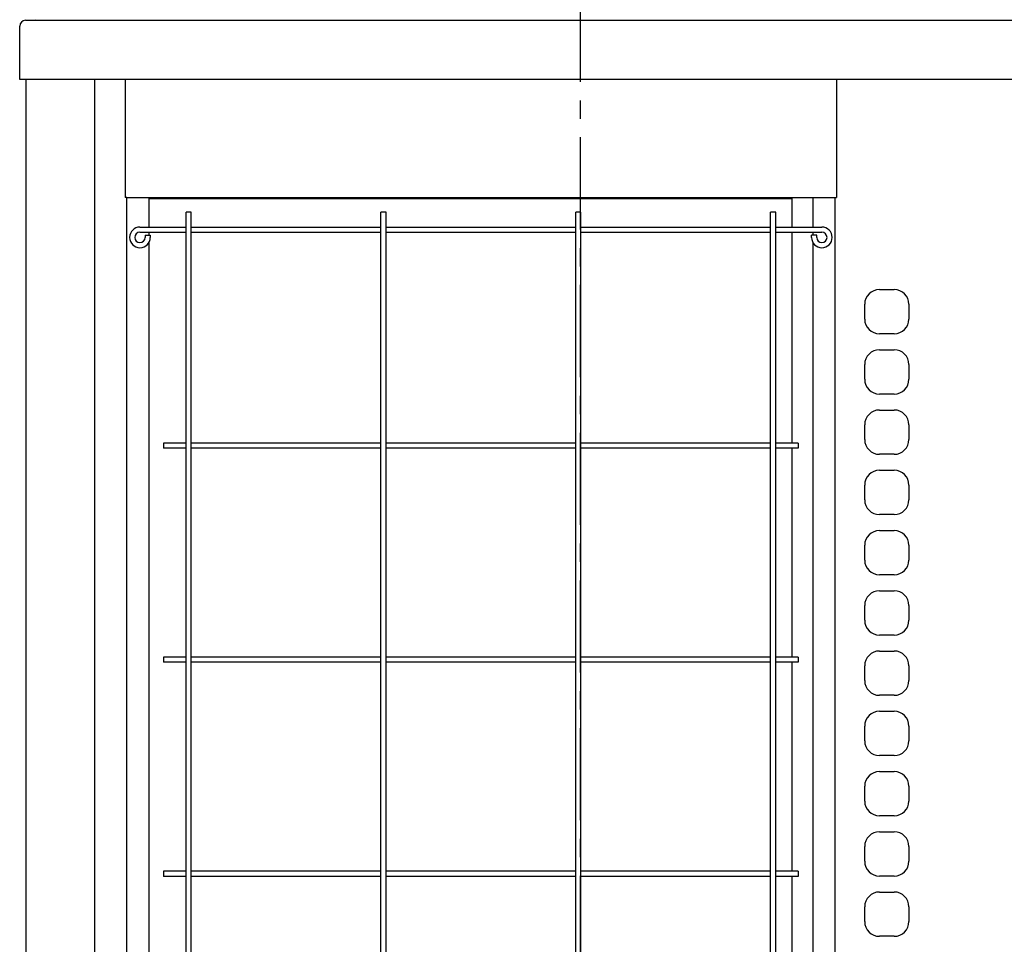
# Model space of a CAD drawing. Extents: x -17768 to 1274, y 1939 to 15994.
# Drawn here: x -15294 to -14627, y 5668 to 6294 of the extents above; entities that cross this region are included whole.
import ezdxf

# ---------------------------------------------------------------- set-up
doc = ezdxf.new("R2010")
doc.units = 0
doc.header["$LTSCALE"] = 50
doc.header["$MEASUREMENT"] = 0
doc.linetypes.add('CENTER', pattern=[2, 1.25, -0.25, 0.25, -0.25])
doc.layers.add('_0-A_', color=7, linetype='CONTINUOUS')

msp = doc.modelspace()

# ---------------------------------------------------------------- linework, layer by layer
at = {"layer": '_0-A_', "color": 7, "linetype": 'CENTER'}
msp.add_line((-14913.91, 4852.27), (-14913.91, 6649.24), dxfattribs=at)
at = {"layer": '_0-A_', "color": 7, "linetype": 'Continuous'}
for p, q in [((-15289.91, 6294.01), (-14537.91, 6294.01)), ((-15293.91, 6254.01), (-15293.91, 6290.01)), ((-14533.91, 6254.01), (-15293.91, 6254.01)), ((-14533.91, 6254.01), (-15293.91, 6254.01)), ((-14533.91, 6254.01), (-15293.91, 6254.01)), ((-15289.61, 4943.01), (-15289.61, 6254.01)), ((-15289.61, 4943.01), (-15289.61, 6254.01)), ((-15242.91, 4943.01), (-15242.91, 6254.01)), ((-15222.41, 6254.01), (-15222.41, 6174.01)), ((-14740.41, 6254.01), (-14740.41, 6174.01)), ((-15221.21, 6174.01), (-15222.41, 6174.01)), ((-15221.21, 6174.01), (-14741.41, 6174.01)), ((-15221.21, 4968.01), (-15221.21, 6174.01)), ((-15206.41, 6174.01), (-15206.41, 6154.01)), ((-14770.44, 6173.21), (-15206.41, 6173.21)), ((-14836.41, 6174.01), (-14836.41, 6173.21)), ((-14770.44, 6154.01), (-14770.44, 6174.01)), ((-14756.41, 6154.01), (-14756.41, 6174.01)), ((-14741.41, 6174.01), (-14740.41, 6174.01)), ((-14741.41, 4968.01), (-14741.41, 6174.01)), ((-15177.66, 6164.01), (-15181.16, 6164.01)), ((-15181.16, 4978.01), (-15181.16, 6164.01)), ((-15177.66, 4978.01), (-15177.66, 6164.01)), ((-15045.66, 6164.01), (-15049.16, 6164.01)), ((-15049.16, 4978.01), (-15049.16, 6164.01)), ((-15045.66, 4978.01), (-15045.66, 6164.01)), ((-14913.66, 6164.01), (-14917.16, 6164.01)), ((-14917.16, 4978.01), (-14917.16, 6164.01)), ((-14913.66, 4978.01), (-14913.66, 6164.01)), ((-14781.66, 6164.01), (-14785.16, 6164.01)), ((-14785.16, 4978.01), (-14785.16, 6164.01)), ((-14781.66, 4978.01), (-14781.66, 6164.01)), ((-15212.41, 6154.01), (-15181.16, 6154.01)), ((-15177.66, 6154.01), (-15049.16, 6154.01)), ((-15045.66, 6154.01), (-14917.16, 6154.01)), ((-14913.66, 6154.01), (-14785.16, 6154.01)), ((-14781.66, 6154.01), (-14750.41, 6154.01)), ((-15212.41, 6150.51), (-15181.16, 6150.51)), ((-15208.91, 6148.51), (-15205.41, 6148.51)), ((-15208.91, 6148.51), (-15208.91, 6147.01)), ((-15206.41, 6150.51), (-15206.41, 6148.51)), ((-15205.41, 6148.51), (-15205.41, 6147.01)), ((-15177.66, 6150.51), (-15049.16, 6150.51)), ((-15045.66, 6150.51), (-14917.16, 6150.51)), ((-14913.66, 6150.51), (-14785.16, 6150.51)), ((-14781.66, 6150.51), (-14750.41, 6150.51)), ((-14770.44, 6007.76), (-14770.44, 6150.51)), ((-14753.91, 6148.51), (-14757.41, 6148.51)), ((-14757.41, 6147.01), (-14757.41, 6148.51)), ((-14756.41, 6148.51), (-14756.41, 6150.51)), ((-14753.91, 6147.01), (-14753.91, 6148.51)), ((-15206.41, 6143.41), (-15206.41, 5572.01)), ((-14756.41, 5572.01), (-14756.41, 6143.41)), ((-14711.41, 6111.71), (-14701.41, 6111.71)), ((-14721.41, 6091.71), (-14721.41, 6101.71)), ((-14691.41, 6101.71), (-14691.41, 6091.71)), ((-14701.41, 6081.71), (-14711.41, 6081.71)), ((-14711.41, 6070.91), (-14701.41, 6070.91)), ((-14721.41, 6050.91), (-14721.41, 6060.91)), ((-14691.41, 6060.91), (-14691.41, 6050.91)), ((-14701.41, 6040.91), (-14711.41, 6040.91)), ((-14711.41, 6030.11), (-14701.41, 6030.11)), ((-14721.41, 6010.11), (-14721.41, 6020.11)), ((-14691.41, 6020.11), (-14691.41, 6010.11)), ((-15181.16, 6007.76), (-15196.41, 6007.76)), ((-15196.41, 6007.76), (-15196.41, 6004.26)), ((-15181.16, 6004.26), (-15196.41, 6004.26)), ((-15049.16, 6007.76), (-15177.66, 6007.76)), ((-15049.16, 6004.26), (-15177.66, 6004.26)), ((-14917.16, 6007.76), (-15045.66, 6007.76)), ((-14917.16, 6004.26), (-15045.66, 6004.26)), ((-14785.16, 6007.76), (-14913.66, 6007.76)), ((-14785.16, 6004.26), (-14913.66, 6004.26)), ((-14766.41, 6007.76), (-14781.66, 6007.76)), ((-14766.41, 6004.26), (-14781.66, 6004.26)), ((-14770.44, 5862.76), (-14770.44, 6004.26)), ((-14766.41, 6007.76), (-14766.41, 6004.26)), ((-14701.41, 6000.11), (-14711.41, 6000.11)), ((-14711.41, 5989.31), (-14701.41, 5989.31)), ((-14721.41, 5969.31), (-14721.41, 5979.31)), ((-14691.41, 5979.31), (-14691.41, 5969.31)), ((-14701.41, 5959.31), (-14711.41, 5959.31)), ((-14711.41, 5948.51), (-14701.41, 5948.51)), ((-14721.41, 5928.51), (-14721.41, 5938.51)), ((-14691.41, 5938.51), (-14691.41, 5928.51)), ((-14701.41, 5918.51), (-14711.41, 5918.51)), ((-14711.41, 5907.71), (-14701.41, 5907.71)), ((-14721.41, 5887.71), (-14721.41, 5897.71)), ((-14691.41, 5897.71), (-14691.41, 5887.71)), ((-14701.41, 5877.71), (-14711.41, 5877.71)), ((-14711.41, 5866.91), (-14701.41, 5866.91)), ((-15181.16, 5862.76), (-15196.41, 5862.76)), ((-15196.41, 5862.76), (-15196.41, 5859.26)), ((-15181.16, 5859.26), (-15196.41, 5859.26)), ((-15049.16, 5862.76), (-15177.66, 5862.76)), ((-15049.16, 5859.26), (-15177.66, 5859.26)), ((-14917.16, 5862.76), (-15045.66, 5862.76)), ((-14917.16, 5859.26), (-15045.66, 5859.26)), ((-14785.16, 5862.76), (-14913.66, 5862.76)), ((-14785.16, 5859.26), (-14913.66, 5859.26)), ((-14766.41, 5862.76), (-14781.66, 5862.76)), ((-14766.41, 5859.26), (-14781.66, 5859.26)), ((-14770.44, 5717.76), (-14770.44, 5859.26)), ((-14766.41, 5862.76), (-14766.41, 5859.26)), ((-14721.41, 5846.91), (-14721.41, 5856.91)), ((-14691.41, 5856.91), (-14691.41, 5846.91)), ((-14701.41, 5836.91), (-14711.41, 5836.91)), ((-14711.41, 5826.11), (-14701.41, 5826.11)), ((-14721.41, 5806.11), (-14721.41, 5816.11)), ((-14691.41, 5816.11), (-14691.41, 5806.11)), ((-14701.41, 5796.11), (-14711.41, 5796.11)), ((-14711.41, 5785.31), (-14701.41, 5785.31)), ((-14721.41, 5765.31), (-14721.41, 5775.31)), ((-14691.41, 5775.31), (-14691.41, 5765.31)), ((-14701.41, 5755.31), (-14711.41, 5755.31)), ((-14711.41, 5744.51), (-14701.41, 5744.51)), ((-14721.41, 5724.51), (-14721.41, 5734.51)), ((-14691.41, 5734.51), (-14691.41, 5724.51)), ((-15181.16, 5717.76), (-15196.41, 5717.76)), ((-15196.41, 5717.76), (-15196.41, 5714.26)), ((-15049.16, 5717.76), (-15177.66, 5717.76)), ((-14917.16, 5717.76), (-15045.66, 5717.76)), ((-14785.16, 5717.76), (-14913.66, 5717.76)), ((-14766.41, 5717.76), (-14781.66, 5717.76)), ((-14766.41, 5717.76), (-14766.41, 5714.26)), ((-15181.16, 5714.26), (-15196.41, 5714.26)), ((-15049.16, 5714.26), (-15177.66, 5714.26)), ((-14917.16, 5714.26), (-15045.66, 5714.26)), ((-14785.16, 5714.26), (-14913.66, 5714.26)), ((-14766.41, 5714.26), (-14781.66, 5714.26)), ((-14770.44, 5572.01), (-14770.44, 5714.26)), ((-14701.41, 5714.51), (-14711.41, 5714.51)), ((-14711.41, 5703.71), (-14701.41, 5703.71)), ((-14721.41, 5683.71), (-14721.41, 5693.71)), ((-14691.41, 5693.71), (-14691.41, 5683.71)), ((-14701.41, 5673.71), (-14711.41, 5673.71))]:
    msp.add_line(p, q, dxfattribs=at)
for centre, radius, start, end in [((-15289.91, 6290.01), 4, 90, 180), ((-15212.41, 6147.01), 7, 90, 0), ((-14750.41, 6147.01), 7, 180, 90), ((-15212.41, 6147.01), 3.5, 90, 0), ((-14750.41, 6147.01), 3.5, 180, 90), ((-14711.41, 6101.71), 10, 90, 180), ((-14701.41, 6101.71), 10, 0, 90), ((-14711.41, 6091.71), 10, 180, 270), ((-14701.41, 6091.71), 10, 270, 0), ((-14711.41, 6060.91), 10, 90, 180), ((-14701.41, 6060.91), 10, 0, 90), ((-14711.41, 6050.91), 10, 180, 270), ((-14701.41, 6050.91), 10, 270, 0), ((-14711.41, 6020.11), 10, 90, 180), ((-14701.41, 6020.11), 10, 0, 90), ((-14711.41, 6010.11), 10, 180, 270), ((-14701.41, 6010.11), 10, 270, 0), ((-14711.41, 5979.31), 10, 90, 180), ((-14701.41, 5979.31), 10, 0, 90), ((-14711.41, 5969.31), 10, 180, 270), ((-14701.41, 5969.31), 10, 270, 0), ((-14711.41, 5938.51), 10, 90, 180), ((-14701.41, 5938.51), 10, 0, 90), ((-14711.41, 5928.51), 10, 180, 270), ((-14701.41, 5928.51), 10, 270, 0), ((-14711.41, 5897.71), 10, 90, 180), ((-14701.41, 5897.71), 10, 0, 90), ((-14711.41, 5887.71), 10, 180, 270), ((-14701.41, 5887.71), 10, 270, 0), ((-14711.41, 5856.91), 10, 90, 180), ((-14701.41, 5856.91), 10, 0, 90), ((-14711.41, 5846.91), 10, 180, 270), ((-14701.41, 5846.91), 10, 270, 0), ((-14711.41, 5816.11), 10, 90, 180), ((-14701.41, 5816.11), 10, 0, 90), ((-14711.41, 5806.11), 10, 180, 270), ((-14701.41, 5806.11), 10, 270, 0), ((-14711.41, 5775.31), 10, 90, 180), ((-14701.41, 5775.31), 10, 0, 90), ((-14711.41, 5765.31), 10, 180, 270), ((-14701.41, 5765.31), 10, 270, 0), ((-14711.41, 5734.51), 10, 90, 180), ((-14701.41, 5734.51), 10, 0, 90), ((-14711.41, 5724.51), 10, 180, 270), ((-14701.41, 5724.51), 10, 270, 0), ((-14711.41, 5693.71), 10, 90, 180), ((-14701.41, 5693.71), 10, 0, 90), ((-14711.41, 5683.71), 10, 180, 270), ((-14701.41, 5683.71), 10, 270, 0)]:
    msp.add_arc(centre, radius, start, end, dxfattribs=at)
at = {"layer": '_0-A_'}
msp.add_arc((-15281.91, 6292.86), 2, 128.82688, 148.1085, dxfattribs=at)

doc.saveas('drawing.dxf')
